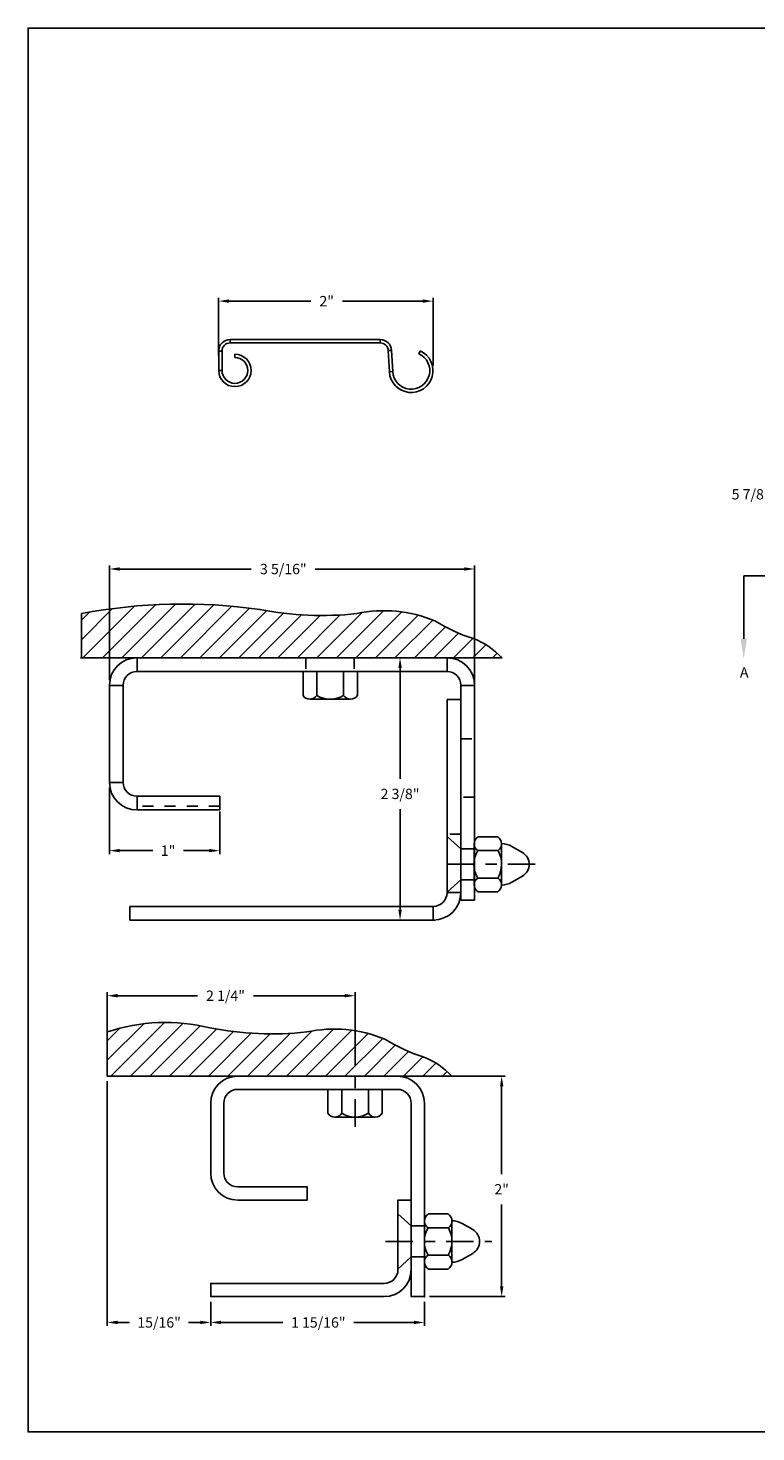
# Model space of a CAD drawing. Units: inches. Extents: x 169.6 to 213.7, y 214.8 to 266.5.
# Drawn here: x 169.6 to 176.2, y 253.2 to 265.9 of the extents above; entities that cross this region are included whole.
import ezdxf
from ezdxf import colors
from ezdxf.entities.mleader import LeaderData, LeaderLine
from ezdxf.math import Vec2, Vec3

# ---------------------------------------------------------------- set-up
doc = ezdxf.new("R2010")
doc.units = ezdxf.units.IN
doc.header["$LTSCALE"] = 0.25
doc.header["$MEASUREMENT"] = 0
for name, pattern in [('CENTER', [2, 1.25, -0.25, 0.25, -0.25]), ('HIDDEN', [0.375, 0.25, -0.125]), ('PHANTOM', [2.5, 1.25, -0.25, 0.25, -0.25, 0.25, -0.25])]:
    doc.linetypes.add(name, pattern=pattern)
for name, color, linetype in [('ANNOTATIONS', 1, 'Continuous'), ('DETAILS', 4, 'Continuous'), ('SECTION CUTS', 6, 'CENTER')]:
    doc.layers.add(name, color=color, linetype=linetype)
doc.styles.add('ARIAL', font='arial.ttf', dxfattribs={"height": 0.09375})
doc.styles.get("Standard").update_dxf_attribs({"font": 'romans.shx'})
doc.dimstyles.new('ARIAL', dxfattribs={"dimtxt": 0.09375, "dimasz": 0.09375, "dimexe": 0.03125, "dimexo": 0.046875, "dimgap": 0.09, "dimtad": 0, "dimtih": 1, "dimtoh": 1, "dimdec": 4, "dimzin": 0, "dimdsep": 46, "dimlunit": 4, "dimtxsty": 'ARIAL', "dimcen": 0.09, "dimadec": 0, "dimazin": 0, "dimtfac": 1, "dimtdec": 4, "dimtix": 1, "dimtofl": 0, "dimtmove": 0, "dimatfit": 3, "dimfxl": 0.18, "dimfrac": 2, "dimtolj": 1, "dimtzin": 0, "dimarcsym": 0})
doc.dimstyles.new('STANDARD$0', dxfattribs={"dimtxt": 0.09375, "dimasz": 0.09375, "dimexe": 0.03125, "dimexo": 0.046875, "dimgap": 0.09, "dimtad": 0, "dimtih": 1, "dimtoh": 1, "dimdec": 4, "dimzin": 0, "dimdsep": 46, "dimtxsty": 'ARIAL', "dimcen": 0.09, "dimadec": 0, "dimazin": 0, "dimtfac": 1, "dimtdec": 4, "dimtofl": 0, "dimtmove": 0, "dimatfit": 1, "dimfxl": 1, "dimtolj": 1, "dimtzin": 0, "dimarcsym": 0})

# ---------------------------------------------------------------- blocks, each defined once
blk = doc.blocks.new('*D8')
at = {"layer": 'ANNOTATIONS', "color": 0, "lineweight": -2, "transparency": 16777216}
for p, q in [((176.583, 262.252), (176.583, 261.672)), ((177.005, 261.761), (177.005, 261.672)), ((176.489, 261.703), (176.395, 261.703)), ((177.098, 261.703), (177.192, 261.703))]:
    blk.add_line(p, q, dxfattribs=at)
at = {"layer": 'ANNOTATIONS', "color": 0, "transparency": 16777216}
for points in [[(176.489, 261.718), (176.489, 261.687), (176.583, 261.703)], [(177.098, 261.718), (177.098, 261.687), (177.005, 261.703)]]:
    blk.add_solid(points, dxfattribs=at)
at = {"layer": 'defpoints', "color": 0, "transparency": 16777216}
for p in [(176.583, 262.299), (177.005, 261.808), (176.583, 261.703)]:
    blk.add_point(p, dxfattribs=at)
at = {"layer": 'ANNOTATIONS', "color": 0, "transparency": 16777216, "insert": (176.142, 261.703), "char_height": 0.0938, "attachment_point": 5, "style": 'ARIAL'}
blk.add_mtext('\\A1;5 7/8"', dxfattribs=at)
blk = doc.blocks.new('*D20')
at = {"layer": 'ANNOTATIONS', "color": 0, "linetype": 'Continuous', "lineweight": -2, "transparency": 16777216}
for p, q in [((170.306, 256.378), (170.306, 254.159)), ((171.244, 254.378), (171.244, 254.159)), ((170.4, 254.19), (170.509, 254.19)), ((171.15, 254.19), (171.043, 254.19))]:
    blk.add_line(p, q, dxfattribs=at)
at = {"layer": 'ANNOTATIONS', "color": 0, "linetype": 'Continuous', "transparency": 16777216}
for points in [[(170.4, 254.206), (170.4, 254.175), (170.306, 254.19)], [(171.15, 254.206), (171.15, 254.175), (171.244, 254.19)]]:
    blk.add_solid(points, dxfattribs=at)
at = {"layer": 'defpoints', "color": 0, "linetype": 'Continuous', "transparency": 16777216}
for p in [(170.306, 256.425), (171.244, 254.425), (171.244, 254.19)]:
    blk.add_point(p, dxfattribs=at)
at = {"layer": 'ANNOTATIONS', "color": 0, "linetype": 'Continuous', "transparency": 16777216, "insert": (170.776, 254.19), "char_height": 0.0938, "attachment_point": 5, "style": 'ARIAL'}
blk.add_mtext('\\A1;15/16"', dxfattribs=at)
blk = doc.blocks.new('*D21')
at = {"layer": 'ANNOTATIONS', "color": 0, "linetype": 'Continuous', "lineweight": -2, "transparency": 16777216}
for p, q in [((171.244, 254.378), (171.244, 254.159)), ((173.181, 254.378), (173.181, 254.159)), ((171.337, 254.19), (171.897, 254.19)), ((173.087, 254.19), (172.54, 254.19))]:
    blk.add_line(p, q, dxfattribs=at)
at = {"layer": 'ANNOTATIONS', "color": 0, "linetype": 'Continuous', "transparency": 16777216}
for points in [[(171.337, 254.206), (171.337, 254.175), (171.244, 254.19)], [(173.087, 254.206), (173.087, 254.175), (173.181, 254.19)]]:
    blk.add_solid(points, dxfattribs=at)
at = {"layer": 'defpoints', "color": 0, "linetype": 'Continuous', "transparency": 16777216}
for p in [(171.244, 254.425), (173.181, 254.425), (171.244, 254.19)]:
    blk.add_point(p, dxfattribs=at)
at = {"layer": 'ANNOTATIONS', "color": 0, "linetype": 'Continuous', "transparency": 16777216, "insert": (172.219, 254.19), "char_height": 0.09375, "attachment_point": 5, "style": 'ARIAL'}
blk.add_mtext('\\A1;1 15/16"', dxfattribs=at)
blk = doc.blocks.new('*D22')
at = {"layer": 'ANNOTATIONS', "color": 0, "linetype": 'Continuous', "lineweight": -2, "transparency": 16777216}
for p, q in [((172.983, 256.425), (173.913, 256.425)), ((173.881, 256.331), (173.881, 255.535)), ((173.881, 254.518), (173.881, 255.261)), ((173.228, 254.425), (173.913, 254.425))]:
    blk.add_line(p, q, dxfattribs=at)
at = {"layer": 'ANNOTATIONS', "color": 0, "linetype": 'Continuous', "transparency": 16777216}
for points in [[(173.866, 256.331), (173.897, 256.331), (173.881, 256.425)], [(173.866, 254.518), (173.897, 254.518), (173.881, 254.425)]]:
    blk.add_solid(points, dxfattribs=at)
at = {"layer": 'defpoints', "color": 0, "linetype": 'Continuous', "transparency": 16777216}
for p in [(172.936, 256.425), (173.881, 256.425), (173.181, 254.425)]:
    blk.add_point(p, dxfattribs=at)
at = {"layer": 'ANNOTATIONS', "color": 0, "linetype": 'Continuous', "transparency": 16777216, "insert": (173.881, 255.398), "char_height": 0.0938, "attachment_point": 5, "style": 'ARIAL'}
blk.add_mtext('\\A1;2"', dxfattribs=at)
blk = doc.blocks.new('*D23')
at = {"layer": 'ANNOTATIONS', "color": 0, "linetype": 'Continuous', "lineweight": -2, "transparency": 16777216}
for p, q in [((170.306, 256.702), (170.306, 257.185)), ((170.4, 257.154), (171.124, 257.154)), ((172.459, 257.154), (171.632, 257.154)), ((172.553, 256.702), (172.553, 257.185))]:
    blk.add_line(p, q, dxfattribs=at)
at = {"layer": 'ANNOTATIONS', "color": 0, "linetype": 'Continuous', "transparency": 16777216}
for points in [[(170.4, 257.17), (170.4, 257.139), (170.306, 257.154)], [(172.459, 257.17), (172.459, 257.139), (172.553, 257.154)]]:
    blk.add_solid(points, dxfattribs=at)
at = {"layer": 'defpoints', "color": 0, "linetype": 'Continuous', "transparency": 16777216}
for p in [(172.553, 257.154), (170.306, 256.655), (172.553, 256.655)]:
    blk.add_point(p, dxfattribs=at)
at = {"layer": 'ANNOTATIONS', "color": 0, "linetype": 'Continuous', "transparency": 16777216, "insert": (171.378, 257.154), "char_height": 0.0938, "attachment_point": 5, "style": 'ARIAL'}
blk.add_mtext('\\A1;2 1/4"', dxfattribs=at)
blk = doc.blocks.new('*D49')
at = {"layer": 'ANNOTATIONS', "color": 0, "linetype": 'Continuous', "lineweight": -2, "transparency": 16777216}
for p, q in [((171.316, 262.961), (171.316, 263.486)), ((171.41, 263.455), (172.151, 263.455)), ((173.166, 263.455), (172.44, 263.455)), ((173.259, 262.871), (173.259, 263.486))]:
    blk.add_line(p, q, dxfattribs=at)
at = {"layer": 'ANNOTATIONS', "color": 0, "linetype": 'Continuous', "transparency": 16777216}
for points in [[(171.41, 263.471), (171.41, 263.44), (171.316, 263.455)], [(173.166, 263.471), (173.166, 263.44), (173.259, 263.455)]]:
    blk.add_solid(points, dxfattribs=at)
at = {"layer": 'defpoints', "color": 0, "linetype": 'Continuous', "transparency": 16777216}
for p in [(173.259, 263.455), (171.316, 262.914), (173.259, 262.824)]:
    blk.add_point(p, dxfattribs=at)
at = {"layer": 'ANNOTATIONS', "color": 0, "linetype": 'Continuous', "transparency": 16777216, "insert": (172.295, 263.455), "char_height": 0.0938, "attachment_point": 5, "style": 'ARIAL'}
blk.add_mtext('\\A1;2"', dxfattribs=at)
blk = doc.blocks.new('*D50')
at = {"layer": 'ANNOTATIONS', "color": 0, "linetype": 'Continuous', "lineweight": -2, "transparency": 16777216}
for p, q in [((170.326, 259.043), (170.326, 258.439)), ((171.326, 258.826), (171.326, 258.439)), ((170.42, 258.47), (170.718, 258.47)), ((171.232, 258.47), (170.997, 258.47))]:
    blk.add_line(p, q, dxfattribs=at)
at = {"layer": 'ANNOTATIONS', "color": 0, "linetype": 'Continuous', "transparency": 16777216}
for points in [[(170.42, 258.486), (170.42, 258.455), (170.326, 258.47)], [(171.232, 258.486), (171.232, 258.455), (171.326, 258.47)]]:
    blk.add_solid(points, dxfattribs=at)
at = {"layer": 'defpoints', "color": 0, "linetype": 'Continuous', "transparency": 16777216}
for p in [(170.326, 259.09), (171.326, 258.873), (171.326, 258.47)]:
    blk.add_point(p, dxfattribs=at)
at = {"layer": 'ANNOTATIONS', "color": 0, "linetype": 'Continuous', "transparency": 16777216, "insert": (170.858, 258.47), "char_height": 0.0938, "attachment_point": 5, "style": 'ARIAL'}
blk.add_mtext('\\A1;1"', dxfattribs=at)
blk = doc.blocks.new('*D51')
at = {"layer": 'ANNOTATIONS', "color": 0, "linetype": 'Continuous', "lineweight": -2, "transparency": 16777216}
for p, q in [((173.339, 260.22), (172.929, 260.22)), ((172.96, 260.126), (172.96, 259.123)), ((172.96, 257.934), (172.96, 258.846)), ((173.274, 257.84), (172.929, 257.84))]:
    blk.add_line(p, q, dxfattribs=at)
at = {"layer": 'ANNOTATIONS', "color": 0, "linetype": 'Continuous', "transparency": 16777216}
for points in [[(172.945, 260.126), (172.976, 260.126), (172.96, 260.22)], [(172.945, 257.934), (172.976, 257.934), (172.96, 257.84)]]:
    blk.add_solid(points, dxfattribs=at)
at = {"layer": 'defpoints', "color": 0, "linetype": 'Continuous', "transparency": 16777216}
for p in [(172.96, 260.22), (173.386, 260.22), (173.321, 257.84)]:
    blk.add_point(p, dxfattribs=at)
at = {"layer": 'ANNOTATIONS', "color": 0, "linetype": 'Continuous', "transparency": 16777216, "insert": (172.96, 258.985), "char_height": 0.0938, "attachment_point": 5, "style": 'ARIAL'}
blk.add_mtext('\\A1;2 3/8"', dxfattribs=at)
blk = doc.blocks.new('*D52')
at = {"layer": 'ANNOTATIONS', "color": 0, "linetype": 'Continuous', "lineweight": -2, "transparency": 16777216}
for p, q in [((170.326, 260.017), (170.326, 261.057)), ((170.42, 261.025), (171.612, 261.025)), ((173.542, 261.025), (172.191, 261.025)), ((173.636, 259.727), (173.636, 261.057))]:
    blk.add_line(p, q, dxfattribs=at)
at = {"layer": 'ANNOTATIONS', "color": 0, "linetype": 'Continuous', "transparency": 16777216}
for points in [[(170.42, 261.041), (170.42, 261.01), (170.326, 261.025)], [(173.542, 261.041), (173.542, 261.01), (173.636, 261.025)]]:
    blk.add_solid(points, dxfattribs=at)
at = {"layer": 'defpoints', "color": 0, "linetype": 'Continuous', "transparency": 16777216}
for p in [(173.636, 261.025), (170.326, 259.97), (173.636, 259.68)]:
    blk.add_point(p, dxfattribs=at)
at = {"layer": 'ANNOTATIONS', "color": 0, "linetype": 'Continuous', "transparency": 16777216, "insert": (171.902, 261.025), "char_height": 0.09375, "attachment_point": 5, "style": 'ARIAL'}
blk.add_mtext('\\A1;3 5/16"', dxfattribs=at)

msp = doc.modelspace()

# ---------------------------------------------------------------- hatches: boundary and pattern name
at = {"layer": 'DETAILS', "linetype": 'Continuous'}
h = msp.add_hatch(dxfattribs=at)
h.set_pattern_fill('ANSI31', color=256, style=0)
h.set_pattern_definition([(45, (182.82748, 234.0712), (-0.08838835, 0.08838835), [])])
h.paths.add_polyline_path([(172.56755, 260.62036, -0.07533914), (171.68978, 260.65781, 0.08278107), (170.07219, 260.62036), (170.07219, 260.21981), (173.88443, 260.21981, 0.10706088), (173.62461, 260.39476, -0.06290317), (173.2757, 260.55431, 0.15379408)])
h.paths.add_polyline_path([(171.0448, 260.89418), (171.42946, 260.89418), (171.42946, 261.08737), (171.0448, 261.08737)], flags=9)
h = msp.add_hatch(dxfattribs=at)
h.set_pattern_fill('ANSI31', color=256, style=0)
h.set_pattern_definition([(45, (182.37395, 230.27593), (-0.08838835, 0.08838835), [])])
h.paths.add_polyline_path([(172.11401, 256.82509, -0.07533914), (171.23625, 256.86254, 0.14389298), (170.30616, 256.82509), (170.30616, 256.42454), (173.43089, 256.42454, 0.10706088), (173.17108, 256.59949, -0.06290317), (172.82216, 256.75904, 0.15379408)])
h.paths.add_polyline_path([(171.1866, 257.05689), (171.57126, 257.05689), (171.57126, 257.25008), (171.1866, 257.25008)], flags=9)

# ---------------------------------------------------------------- linework, layer by layer
at = {"layer": 'defpoints'}
msp.add_lwpolyline([(189.05875, 253.19707), (169.58887, 253.19707), (169.58887, 265.93218), (189.05875, 265.93218)], close=True, dxfattribs=at)
at = {"layer": 'DETAILS', "linetype": 'Continuous'}
for p, q in [((171.34642, 263.00233), (171.31642, 263.00233)), ((171.31642, 263.00233), (171.31642, 262.82633)), ((171.34642, 263.00233), (171.34642, 262.82633)), ((171.42042, 263.10633), (171.42042, 263.07633)), ((172.77972, 263.10633), (171.42042, 263.10633)), ((172.77972, 263.07633), (171.42042, 263.07633)), ((172.77972, 263.07633), (172.77972, 263.10633)), ((172.88358, 263.00777), (172.85362, 263.0062)), ((172.8637, 262.81396), (172.85362, 263.0062)), ((172.89365, 262.81553), (172.88358, 263.00777)), ((173.1305, 262.97747), (173.14284, 263.00481)), ((171.46342, 262.94333), (171.46342, 262.97333)), ((171.31642, 262.82633), (171.34642, 262.82633)), ((172.8637, 262.81396), (172.89365, 262.81553)), ((170.07219, 260.21981), (170.07219, 260.62036)), ((170.06351, 260.21981), (173.38612, 260.21981)), ((170.57612, 260.09481), (173.38612, 260.09481)), ((172.08078, 260.09481), (172.08078, 259.87866)), ((172.20578, 259.87895), (172.20578, 260.09481)), ((172.44848, 259.87895), (172.44848, 260.09481)), ((172.57348, 260.09481), (172.57348, 259.87866)), ((170.32612, 259.08981), (170.32612, 259.96981)), ((170.45112, 259.08981), (170.45112, 259.96981)), ((173.51112, 259.96981), (173.51112, 258.01981)), ((173.63612, 259.96981), (173.63612, 258.01981)), ((172.14319, 259.8435), (172.51107, 259.8435)), ((173.38612, 258.08981), (173.38612, 259.83981)), ((173.51112, 259.83981), (173.38612, 259.83981)), ((171.32612, 258.96481), (170.57612, 258.96481)), ((171.32612, 258.83981), (171.32612, 258.96481)), ((171.32612, 258.83981), (170.57612, 258.83981)), ((173.39112, 258.59601), (173.51112, 258.48664)), ((173.63111, 258.53763), (173.63114, 258.15199)), ((173.66674, 258.59601), (173.84505, 258.59601)), ((173.88083, 258.53436), (173.88086, 258.15948)), ((173.63112, 258.48664), (173.51112, 258.48664)), ((173.84811, 258.47103), (173.66378, 258.47101)), ((173.97313, 258.50891), (174.06903, 258.45353)), ((173.39112, 258.09601), (173.51112, 258.20539)), ((173.63112, 258.20539), (173.51112, 258.20539)), ((173.84811, 258.22099), (173.66378, 258.22101)), ((173.97313, 258.18311), (174.06903, 258.23849)), ((173.51112, 258.01981), (173.63612, 258.01981)), ((173.66674, 258.09601), (173.84505, 258.09601)), ((170.51112, 257.96481), (170.51112, 257.83981)), ((170.51112, 257.96481), (173.26112, 257.96481)), ((170.51112, 257.83981), (173.26112, 257.83981)), ((170.30616, 256.42454), (170.30616, 256.82509)), ((172.30616, 256.30454), (172.30616, 256.08839)), ((172.43116, 256.08868), (172.43116, 256.30454)), ((172.67386, 256.08868), (172.67386, 256.30454)), ((172.79886, 256.30454), (172.79886, 256.08839)), ((172.36857, 256.05323), (172.73645, 256.05323)), ((172.94116, 255.17454), (173.06116, 255.06517)), ((173.18114, 255.11616), (173.18117, 254.73052)), ((173.21678, 255.17454), (173.39509, 255.17454)), ((173.43087, 255.11289), (173.4309, 254.73801)), ((173.52317, 255.08744), (173.61907, 255.03206)), ((173.18116, 255.06517), (173.06116, 255.06517)), ((173.39815, 255.04956), (173.21382, 255.04954)), ((172.94116, 254.67454), (173.06116, 254.78392)), ((173.18116, 254.78392), (173.06116, 254.78392)), ((173.39815, 254.79953), (173.21382, 254.79954)), ((173.52317, 254.76164), (173.61907, 254.81702)), ((173.21678, 254.67454), (173.39509, 254.67454))]:
    msp.add_line(p, q, dxfattribs=at)
at = {"layer": 'DETAILS'}
for p, q in [((173.88443, 260.21981), (170.07219, 260.21981)), ((173.43089, 256.42454), (170.30616, 256.42454))]:
    msp.add_line(p, q, dxfattribs=at)
at = {"layer": 'DETAILS', "linetype": 'PHANTOM'}
for p, q in [((170.57612, 260.09481), (170.57612, 260.21981)), ((173.38612, 260.21981), (173.38612, 260.09481)), ((170.32612, 259.96981), (170.45112, 259.96981)), ((173.51112, 259.96981), (173.63612, 259.96981)), ((170.45112, 259.08981), (170.32612, 259.08981)), ((170.57612, 258.83981), (170.57612, 258.96481)), ((173.51112, 258.08981), (173.38612, 258.08981)), ((173.26112, 257.96481), (173.26112, 257.83981))]:
    msp.add_line(p, q, dxfattribs=at)
at = {"layer": 'DETAILS', "linetype": 'HIDDEN'}
for p, q in [((170.57612, 260.21981), (170.57612, 260.09481)), ((172.10737, 260.21981), (172.10737, 260.09481)), ((172.54487, 260.21981), (172.54487, 260.09481)), ((170.45112, 259.96981), (170.32612, 259.96981)), ((173.51112, 259.48541), (173.63612, 259.48541)), ((170.32612, 259.08981), (170.45112, 259.08981)), ((170.57612, 258.96481), (170.57612, 258.83981)), ((173.63612, 258.95421), (173.51112, 258.95421)), ((171.32612, 258.87331), (170.57612, 258.87331)), ((173.51112, 258.62106), (173.38612, 258.62106)), ((173.51112, 258.48544), (173.63612, 258.48544)), ((173.51112, 258.48541), (173.63612, 258.48541)), ((173.63612, 258.20421), (173.51112, 258.20421)), ((173.63612, 258.20419), (173.51112, 258.20419)), ((173.38612, 258.08981), (173.51112, 258.08981)), ((173.26112, 257.83981), (173.26112, 257.96481))]:
    msp.add_line(p, q, dxfattribs=at)
at = {"layer": 'DETAILS', "linetype": 'CENTER', "ltscale": 0.8}
for p, q in [((173.38612, 258.34601), (174.24317, 258.34601)), ((172.55251, 256.76599), (172.55251, 255.94124)), ((172.82735, 254.92454), (173.7932, 254.92454))]:
    msp.add_line(p, q, dxfattribs=at)
at = {"layer": 'DETAILS', "linetype": 'Continuous'}
for points in [[(170.07219, 260.62036, -0.08278107), (171.68978, 260.65781, 0.07533914), (172.56755, 260.62036, -0.15379408), (173.2757, 260.55431, 0.06290317), (173.62461, 260.39476, -0.10706088), (173.88443, 260.21981, -0.16205101)], [(170.30616, 256.82509, -0.14389298), (171.23625, 256.86254, 0.07533914), (172.11401, 256.82509, -0.15379408), (172.82216, 256.75904, 0.06290317), (173.17108, 256.59949, -0.10706088), (173.43089, 256.42454, -12.42229362), (173.43089, 256.42454, -0.16205101)]]:
    msp.add_lwpolyline(points, format="xyb", dxfattribs=at)
at = {"layer": 'DETAILS'}
for points in [[(172.93616, 256.42454, -0.41421356), (173.18116, 256.17954), (173.18116, 254.42454), (173.06116, 254.42454), (173.06116, 256.17954, 0.41421356), (172.93616, 256.30454), (171.48866, 256.30454, 0.41421356), (171.36366, 256.17954), (171.36366, 255.54454, 0.41421356), (171.48866, 255.41954), (172.11866, 255.41954), (172.11866, 255.29954), (171.48866, 255.29954, -0.41421356), (171.24366, 255.54454), (171.24366, 256.17954, -0.41421356), (171.48866, 256.42454)], [(173.06116, 255.29954), (172.94116, 255.29954), (172.94116, 254.66954, -0.41421356), (172.81616, 254.54454), (171.24366, 254.54454), (171.24366, 254.42454), (172.81616, 254.42454, 0.41421356), (173.06116, 254.66954)]]:
    msp.add_lwpolyline(points, format="xyb", dxfattribs=at)
at = {"layer": 'DETAILS', "linetype": 'Continuous'}
for centre, radius, start, end in [((171.42042, 263.00233), 0.104, 90, 180), ((171.42042, 263.00233), 0.074, 90, 180), ((172.77972, 263.00233), 0.104, 3, 90), ((172.77972, 263.00233), 0.074, 3, 90), ((173.06142, 262.82433), 0.198, 183, 65.720387), ((171.46342, 262.82633), 0.147, 180, 90), ((171.46342, 262.82633), 0.117, 180, 90), ((173.06142, 262.82433), 0.168, 183, 65.720387), ((170.57612, 259.96981), 0.25, 90, 180), ((173.38612, 259.96981), 0.25, 0, 90), ((170.57612, 259.96981), 0.125, 90, 180), ((173.38612, 259.96981), 0.125, 0, 90), ((172.14319, 259.91647), 0.07297, 211.206831, 329.063908), ((172.32713, 260.06889), 0.22539, 237.424664, 302.575336), ((172.51107, 259.91647), 0.07297, 210.936092, 328.793169), ((170.57612, 259.08981), 0.25, 180, 270), ((170.57612, 259.08981), 0.125, 180, 270), ((173.7051, 258.53253), 0.07416, 121.141954, 236.052996), ((173.80671, 258.53254), 0.07415, 303.940305, 58.865128), ((173.87502, 258.33317), 0.20127, 60.825773, 88.343465), ((173.88028, 258.34601), 0.25, 150, 210), ((173.62576, 258.34719), 0.25451, 330.279936, 29.115949), ((174.00528, 258.34601), 0.125, 300.664623, 59.335377), ((173.7051, 258.15949), 0.07416, 123.947004, 238.858046), ((173.80671, 258.15948), 0.07415, 301.134872, 56.059695), ((173.87502, 258.35885), 0.20127, 271.656535, 299.174227), ((173.26112, 258.08981), 0.125, 270, 0), ((173.26112, 258.08981), 0.25, 270, 0), ((172.36857, 256.1262), 0.07297, 211.206831, 329.063908), ((172.55251, 256.27862), 0.22539, 237.424664, 302.575336), ((172.73645, 256.1262), 0.07297, 210.936092, 328.793169), ((173.25513, 255.11107), 0.07416, 121.141954, 236.052996), ((173.35675, 255.11108), 0.07415, 303.940305, 58.865128), ((173.42505, 254.91171), 0.20127, 60.825773, 88.343465), ((173.43032, 254.92454), 0.25, 150, 210), ((173.1758, 254.92572), 0.25451, 330.279936, 29.115949), ((173.55532, 254.92454), 0.125, 300.664623, 59.335377), ((173.25513, 254.73802), 0.07416, 123.947004, 238.858046), ((173.35675, 254.73801), 0.07415, 301.134872, 56.059695), ((173.42505, 254.93738), 0.20127, 271.656535, 299.174227)]:
    msp.add_arc(centre, radius, start, end, dxfattribs=at)
at = {"layer": 'DETAILS', "linetype": 'ByBlock'}
for p in [(170.07219, 260.21981), (170.30616, 256.42454), (173.18116, 254.42454), (173.18116, 254.42454)]:
    msp.add_point(p, dxfattribs=at)
at = {"layer": 'SECTION CUTS'}
msp.add_line((176.07523, 260.96256), (182.59119, 260.96256), dxfattribs=at)

# ---------------------------------------------------------------- texts
at = {"layer": 'SECTION CUTS', "style": 'ARIAL'}
msp.add_text('A', height=0.09375, dxfattribs=at).set_placement((176.04075, 260.04013))

# ---------------------------------------------------------------- dimensions: what is measured, and where the dimension line sits
at = {"layer": 'ANNOTATIONS', "linetype": 'Continuous'}
dim = msp.add_linear_dim(base=(173.25942, 263.45523), p1=(171.31642, 262.91433), p2=(173.25942, 262.82433), text='2"', dimstyle='ARIAL', dxfattribs=at)
dim.commit()
dim.dimension.update_dxf_attribs({"geometry": '*D49', "text_midpoint": (172.29543, 263.45523), "dimtype": 160})
at = {"layer": 'ANNOTATIONS'}
dim = msp.add_linear_dim(base=(176.58283, 261.70285), p1=(177.00471, 261.80777), p2=(176.58283, 262.29878), text='5 7/8"', dimstyle='STANDARD$0', dxfattribs=at)
dim.commit()
dim.dimension.update_dxf_attribs({"geometry": '*D8', "text_midpoint": (176.14223, 261.70285), "dimtype": 160})
at = {"layer": 'ANNOTATIONS', "linetype": 'Continuous'}
for base, p1, p2, picture, middle in [((173.63612, 261.02548), (170.32612, 259.96981), (173.63612, 259.67996), '*D52', (171.90193, 261.02548)), ((171.32612, 258.47044), (170.32612, 259.08981), (171.32612, 258.87331), '*D50', (170.85762, 258.47044)), ((172.55251, 257.154155), (170.306159, 256.655273), (172.55251, 256.655273), '*D23', (171.377779, 257.154155)), ((171.24366, 254.19024), (170.30616, 256.42454), (171.24366, 254.42454), '*D20', (170.77628, 254.19024))]:
    dim = msp.add_linear_dim(base=base, p1=p1, p2=p2, dimstyle='ARIAL', dxfattribs=at)
    dim.commit()
    dim.dimension.update_dxf_attribs({"geometry": picture, "text_midpoint": middle, "dimtype": 160})
for base, p1, p2, angle, picture, middle in [((172.96048, 260.21981), (173.32112, 257.83981), (173.38612, 260.21981), 90, '*D51', (172.96048, 258.98498)), ((173.88125, 256.42454), (173.18116, 254.42454), (172.93616, 256.42454), 90, '*D22', (173.88125, 255.39787)), ((171.24366, 254.19024), (173.18116, 254.42454), (171.24366, 254.42454), 180, '*D21', (172.21858, 254.19024))]:
    dim = msp.add_linear_dim(base=base, p1=p1, p2=p2, angle=angle, dimstyle='ARIAL', dxfattribs=at)
    dim.commit()
    dim.dimension.update_dxf_attribs({"geometry": picture, "text_midpoint": middle, "dimtype": 160})

# ---------------------------------------------------------------- leaders
at = {"layer": 'SECTION CUTS'}
ml = msp.add_multileader_mtext('Standard', dxfattribs=at)
ml.set_content('', color=256)
ml.set_leader_properties()
ml.build(insert=Vec2(0, 0))
ml.multileader.update_dxf_attribs({"dogleg_length": 0, "arrow_head_size": 0.18})
ctx = ml.context
ctx.base_point, ctx.char_height, ctx.arrow_head_size, ctx.landing_gap_size, ctx.plane_origin = Vec3(176.07523, 260.96256), 0.18, 0.18, 0, Vec3(176.07523, 260.21304)
notes = []
notes.append((ctx, [(0, (1, 1, 0), (176.07523, 260.96256), (1, 0), 0, [(0, [(176.07523, 260.21304)], 0, [])])]))
ctx.mtext.insert, ctx.mtext.flow_direction = Vec3(176.07523, 261.05256), 5
for ctx, leaders in notes:
    for number, flags, end, landing, length, lines in leaders:
        leader = LeaderData()
        leader.index, (leader.has_last_leader_line, leader.has_dogleg_vector, leader.attachment_direction) = number, flags
        leader.last_leader_point, leader.dogleg_vector, leader.dogleg_length = Vec3(end), Vec3(landing), length
        for number, points, colour, breaks in lines:
            line = LeaderLine()
            line.index, line.vertices, line.color, line.breaks = number, Vec3.list(points), colors.encode_raw_color(colour), breaks
            leader.lines.append(line)
        ctx.leaders.append(leader)

doc.saveas('drawing.dxf')
